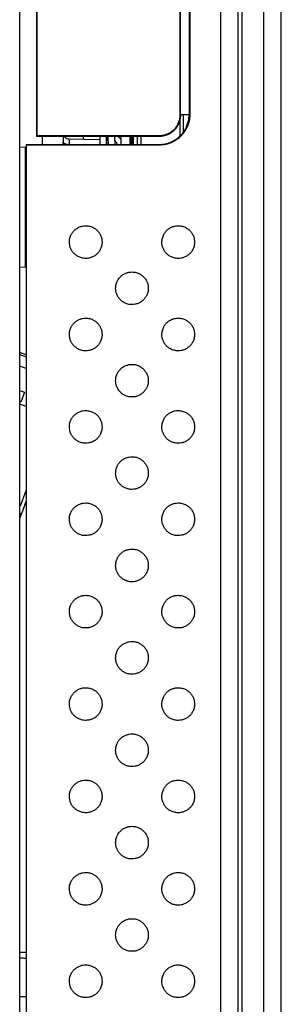
# Model space of a CAD drawing. Extents: x 0 to 40.8, y 0 to 26.4.
# Drawn here: x 16.1 to 16.6, y 12.9 to 14.7 of the extents above; entities that cross this region are included whole.
import ezdxf

# ---------------------------------------------------------------- set-up
doc = ezdxf.new("R2010")
doc.units = 0
doc.header["$LTSCALE"] = 0.9
doc.header["$MEASUREMENT"] = 0
doc.layers.add('PART', color=4, linetype='CONTINUOUS')

msp = doc.modelspace()

# ---------------------------------------------------------------- linework, layer by layer
at = {"layer": 'PART', "linetype": 'Continuous'}
for p, q in [((16.4905, 18.4581), (16.4905, 11.3085)), ((16.4984, 11.3085), (16.4984, 18.4581)), ((16.5377, 11.3085), (16.5377, 18.4581)), ((16.5692, 11.3085), (16.5692, 18.4581)), ((16.4599, 11.3676), (16.4599, 18.3991)), ((16.0968, 14.4699), (16.0968, 15.2967)), ((16.1271, 15.2768), (16.1271, 14.4899)), ((16.1285, 14.4912), (16.1285, 15.2754)), ((16.3867, 14.529), (16.3867, 15.2377)), ((16.3869, 14.529), (16.3869, 15.2377)), ((16.4037, 14.529), (16.4037, 15.2377)), ((16.4039, 15.2377), (16.4039, 14.529)), ((16.3869, 14.529), (16.3867, 14.529)), ((16.3921, 14.529), (16.3921, 14.4968)), ((16.4037, 14.529), (16.4039, 14.529)), ((16.3861, 14.5179), (16.3861, 14.4901)), ((16.1271, 14.4899), (16.1285, 14.4912)), ((16.1285, 14.4912), (16.3487, 14.4911)), ((16.3487, 14.4911), (16.3487, 14.4899)), ((16.1086, 14.4751), (16.3534, 14.4752)), ((16.1086, 14.4751), (16.1086, 14.4736)), ((16.1913, 14.4737), (16.1086, 14.4736)), ((16.1086, 14.4736), (16.1086, 11.3676)), ((16.1271, 14.4899), (16.3487, 14.4899)), ((16.1375, 14.4899), (16.1375, 14.4751)), ((16.1755, 14.4899), (16.1755, 14.4752)), ((16.1755, 14.4752), (16.1755, 14.4782)), ((16.1863, 14.4844), (16.1848, 14.4846)), ((16.2415, 14.4836), (16.1861, 14.4845)), ((16.3487, 14.4738), (16.1913, 14.4737)), ((16.2535, 14.4844), (16.2532, 14.4899)), ((16.2537, 14.4752), (16.2535, 14.4844)), ((16.2798, 14.4752), (16.2798, 14.4899)), ((16.2956, 14.4899), (16.2956, 14.4752)), ((16.2976, 14.4899), (16.2976, 14.4752)), ((16.2995, 14.4899), (16.2995, 14.4752)), ((16.3015, 14.4899), (16.3015, 14.4752)), ((16.3094, 14.4752), (16.3094, 14.4899)), ((16.3153, 14.4899), (16.3153, 14.4752)), ((16.3487, 14.475), (16.3487, 14.4738)), ((16.0968, 14.2534), (16.0968, 14.4699)), ((16.107, 14.4696), (16.0968, 14.4699)), ((16.107, 14.2538), (16.107, 14.4696)), ((16.1086, 14.4695), (16.107, 14.4696)), ((16.0968, 14.2534), (16.107, 14.2538)), ((16.0968, 11.7731), (16.0968, 14.2534)), ((16.107, 14.2538), (16.1086, 14.2538)), ((16.1086, 14.0947), (16.0968, 14.0991)), ((16.0968, 14.0952), (16.1086, 14.0908)), ((16.1086, 14.0699), (16.0968, 14.0742)), ((16.0968, 14.0304), (16.1053, 14.0272)), ((16.1053, 14.0272), (16.0986, 14.0088)), ((16.0986, 14.0088), (16.0968, 14.0094)), ((16.1086, 14.0012), (16.0968, 14.0055)), ((16.0983, 13.8215), (16.1086, 13.8495)), ((16.0983, 13.8215), (16.0968, 13.8221)), ((16.1086, 13.8307), (16.0998, 13.8069)), ((16.0998, 13.8069), (16.0968, 13.808)), ((16.0968, 13.7986), (16.0998, 13.8069)), ((16.1086, 12.9342), (16.0968, 12.934))]:
    msp.add_line(p, q, dxfattribs=at)
msp.add_arc((16.1603, 14.4778), 0.0267, 354.3768, 14.6142, dxfattribs=at)
for points, knots in [([(16.4039, 14.529), (16.4039, 14.527), (16.4037, 14.5231), (16.4029, 14.5179), (16.4018, 14.5135), (16.4006, 14.5099), (16.3987, 14.5054), (16.396, 14.5003), (16.3922, 14.4948), (16.3884, 14.4905), (16.3849, 14.4872), (16.3818, 14.4848), (16.3785, 14.4825), (16.3751, 14.4805), (16.3709, 14.4784), (16.3661, 14.4765), (16.3605, 14.4749), (16.3547, 14.474), (16.3507, 14.4739), (16.3487, 14.4738)], [0, 0, 0, 0, 0.068611, 0.135947, 0.180527, 0.225124, 0.269973, 0.347542, 0.423832, 0.499932, 0.545498, 0.591052, 0.636832, 0.683074, 0.730007, 0.797084, 0.863912, 0.931291, 1, 1, 1, 1]), ([(16.3487, 14.4911), (16.3501, 14.4911), (16.3528, 14.4912), (16.3564, 14.4918), (16.3594, 14.4925), (16.3619, 14.4934), (16.3657, 14.4949), (16.3704, 14.4976), (16.3748, 14.5013), (16.3779, 14.5046), (16.38, 14.5074), (16.3818, 14.5103), (16.3834, 14.5135), (16.3849, 14.5171), (16.3859, 14.5209), (16.3866, 14.5249), (16.3866, 14.5276), (16.3867, 14.529)], [0, 0, 0, 0, 0.068668, 0.136048, 0.180647, 0.225254, 0.270106, 0.385812, 0.49994, 0.556841, 0.613837, 0.671397, 0.729973, 0.797004, 0.863821, 0.931226, 1, 1, 1, 1]), ([(16.3487, 14.475), (16.3507, 14.475), (16.3545, 14.4751), (16.3602, 14.4761), (16.3657, 14.4776), (16.3708, 14.4796), (16.3754, 14.4819), (16.3796, 14.4845), (16.3834, 14.4875), (16.3874, 14.4911), (16.3913, 14.4955), (16.395, 14.5009), (16.3977, 14.5059), (16.3995, 14.5103), (16.4007, 14.5139), (16.4018, 14.5182), (16.4026, 14.5232), (16.4027, 14.5271), (16.4028, 14.529)], [0, 0, 0, 0, 0.068713, 0.136093, 0.202921, 0.269996, 0.328533, 0.386078, 0.443084, 0.500017, 0.576113, 0.652403, 0.729976, 0.774831, 0.819434, 0.864022, 0.931372, 1, 1, 1, 1]), ([(16.3487, 14.4899), (16.3503, 14.49), (16.3535, 14.4901), (16.3581, 14.491), (16.3625, 14.4923), (16.3665, 14.4941), (16.3702, 14.4963), (16.3736, 14.4987), (16.3766, 14.5015), (16.38, 14.5053), (16.3834, 14.5104), (16.386, 14.5167), (16.3876, 14.523), (16.3877, 14.527), (16.3878, 14.529)], [0, 0, 0, 0, 0.078418, 0.154718, 0.228898, 0.30096, 0.370902, 0.438725, 0.504429, 0.568014, 0.688691, 0.800916, 0.904687, 1, 1, 1, 1]), ([(16.1755, 14.4782), (16.1764, 14.4777), (16.1781, 14.4766), (16.1806, 14.4756), (16.1822, 14.4753), (16.1829, 14.4752)], [0, 0, 0, 0, 0.374592, 0.744175, 1, 1, 1, 1]), ([(16.1861, 14.4845), (16.1848, 14.4847), (16.1821, 14.4849), (16.1792, 14.4868), (16.1776, 14.4886), (16.1771, 14.4895), (16.1769, 14.4899)], [0, 0, 0, 0, 0.371366, 0.723765, 0.896915, 1, 1, 1, 1]), ([(16.2113, 14.4899), (16.2113, 14.4889), (16.2114, 14.4867), (16.2117, 14.4845), (16.2119, 14.4842), (16.212, 14.4841)], [0, 0, 0, 0, 0.314684, 0.657342, 1, 1, 1, 1]), ([(16.2412, 14.4899), (16.2412, 14.4897), (16.2414, 14.4877), (16.2415, 14.4845), (16.2416, 14.4804), (16.2417, 14.4774), (16.2417, 14.4757), (16.2417, 14.4752), (16.2417, 14.4752)], [0, 0, 0, 0, 0.026079, 0.272633, 0.525122, 0.779363, 0.989843, 1, 1, 1, 1]), ([(16.2532, 14.4899), (16.2533, 14.4896), (16.2534, 14.4876), (16.2535, 14.4843), (16.2536, 14.4803), (16.2537, 14.4772), (16.2537, 14.4758), (16.2537, 14.4752)], [0, 0, 0, 0, 0.0361891, 0.2847407, 0.5384521, 0.7939323, 1, 1, 1, 1]), ([(16.2561, 14.4833), (16.2561, 14.4833), (16.2553, 14.4833), (16.2543, 14.4833), (16.2533, 14.4833)], [0, 0, 0, 0, 0.012254, 1, 1, 1, 1]), ([(16.2556, 14.4899), (16.2557, 14.4882), (16.256, 14.4845), (16.2563, 14.4795), (16.2565, 14.4766), (16.2565, 14.4752)], [0, 0, 0, 0, 0.298904, 0.662696, 1, 1, 1, 1]), ([(16.2676, 14.4899), (16.2678, 14.4881), (16.2681, 14.4843), (16.2684, 14.4794), (16.2685, 14.4765), (16.2685, 14.4752)], [0, 0, 0, 0, 0.314722, 0.677694, 1, 1, 1, 1]), ([(16.2727, 14.4752), (16.2726, 14.4757), (16.2725, 14.4769), (16.2716, 14.4786), (16.2704, 14.4802), (16.2692, 14.4813), (16.2684, 14.4817), (16.2682, 14.4818)], [0, 0, 0, 0, 0.188097, 0.426345, 0.669818, 0.913415, 1, 1, 1, 1]), ([(16.2733, 14.4899), (16.2735, 14.4898), (16.2748, 14.4891), (16.2769, 14.4872), (16.2789, 14.4849), (16.2796, 14.4834), (16.2798, 14.483)], [0, 0, 0, 0, 0.067257, 0.467705, 0.858356, 1, 1, 1, 1]), ([(16.1865, 14.2984), (16.1865, 14.2997), (16.1866, 14.3021), (16.1873, 14.3058), (16.1887, 14.3101), (16.1912, 14.3148), (16.195, 14.3194), (16.1989, 14.3226), (16.2024, 14.3247), (16.2059, 14.3263), (16.2104, 14.3276), (16.2154, 14.3281), (16.2197, 14.3278), (16.2234, 14.3271), (16.2277, 14.3257), (16.2323, 14.3233), (16.237, 14.3195), (16.2402, 14.3156), (16.2423, 14.3121), (16.2439, 14.3086), (16.2452, 14.304), (16.2454, 14.3003), (16.2455, 14.2984)], [0, 0, 0, 0, 0.040211, 0.080006, 0.120022, 0.18508, 0.249962, 0.314529, 0.346991, 0.379983, 0.439451, 0.499994, 0.540429, 0.580247, 0.620107, 0.685242, 0.750047, 0.814695, 0.84713, 0.880072, 0.939813, 1, 1, 1, 1]), ([(16.3535, 14.2984), (16.3536, 14.2997), (16.3537, 14.3021), (16.3544, 14.3058), (16.3558, 14.3101), (16.3582, 14.3148), (16.362, 14.3194), (16.3659, 14.3226), (16.3694, 14.3247), (16.3729, 14.3263), (16.3775, 14.3276), (16.3824, 14.3281), (16.3868, 14.3278), (16.3904, 14.3271), (16.3947, 14.3257), (16.3994, 14.3233), (16.4041, 14.3195), (16.4073, 14.3156), (16.4093, 14.3121), (16.4109, 14.3086), (16.4123, 14.304), (16.4125, 14.3003), (16.4126, 14.2984)], [0, 0, 0, 0, 0.040211, 0.080006, 0.120022, 0.18508, 0.249962, 0.314529, 0.346991, 0.379983, 0.439451, 0.499994, 0.540429, 0.580247, 0.620107, 0.685242, 0.750047, 0.814695, 0.84713, 0.880072, 0.939813, 1, 1, 1, 1]), ([(16.2455, 14.2984), (16.2455, 14.2972), (16.2454, 14.2947), (16.2447, 14.2911), (16.2433, 14.2868), (16.2409, 14.2821), (16.237, 14.2774), (16.2331, 14.2742), (16.2297, 14.2722), (16.2262, 14.2706), (16.2216, 14.2692), (16.2166, 14.2688), (16.2123, 14.269), (16.2086, 14.2697), (16.2044, 14.2711), (16.1997, 14.2736), (16.195, 14.2774), (16.1918, 14.2813), (16.1898, 14.2848), (16.1882, 14.2883), (16.1868, 14.2929), (16.1866, 14.2966), (16.1865, 14.2984)], [0, 0, 0, 0, 0.040211, 0.080006, 0.120022, 0.18508, 0.249962, 0.314529, 0.346991, 0.379983, 0.439451, 0.499994, 0.540429, 0.580247, 0.620107, 0.685242, 0.750047, 0.814695, 0.84713, 0.880072, 0.939813, 1, 1, 1, 1]), ([(16.4126, 14.2984), (16.4125, 14.2972), (16.4125, 14.2947), (16.4117, 14.2911), (16.4103, 14.2868), (16.4079, 14.2821), (16.4041, 14.2774), (16.4002, 14.2742), (16.3967, 14.2722), (16.3932, 14.2706), (16.3886, 14.2692), (16.3837, 14.2688), (16.3793, 14.269), (16.3757, 14.2697), (16.3714, 14.2711), (16.3667, 14.2736), (16.362, 14.2774), (16.3589, 14.2813), (16.3568, 14.2848), (16.3552, 14.2883), (16.3538, 14.2929), (16.3536, 14.2966), (16.3535, 14.2984)], [0, 0, 0, 0, 0.040211, 0.080006, 0.120022, 0.18508, 0.249962, 0.314529, 0.346991, 0.379983, 0.439451, 0.499994, 0.540429, 0.580247, 0.620107, 0.685242, 0.750047, 0.814695, 0.84713, 0.880072, 0.939813, 1, 1, 1, 1]), ([(16.2995, 14.1854), (16.2983, 14.1854), (16.2958, 14.1855), (16.2922, 14.1862), (16.2879, 14.1876), (16.2832, 14.19), (16.2785, 14.1939), (16.2753, 14.1978), (16.2733, 14.2013), (16.2717, 14.2048), (16.2703, 14.2093), (16.2699, 14.2143), (16.2702, 14.2186), (16.2708, 14.2223), (16.2723, 14.2265), (16.2747, 14.2312), (16.2785, 14.2359), (16.2824, 14.2391), (16.2859, 14.2412), (16.2894, 14.2428), (16.294, 14.2441), (16.2977, 14.2443), (16.2995, 14.2444)], [0, 0, 0, 0, 0.040235, 0.080053, 0.120089, 0.185169, 0.250059, 0.314619, 0.347071, 0.38005, 0.439487, 0.499994, 0.540405, 0.5802, 0.620041, 0.685153, 0.74995, 0.814605, 0.84705, 0.880005, 0.939777, 1, 1, 1, 1]), ([(16.2995, 14.2444), (16.3008, 14.2444), (16.3032, 14.2443), (16.3069, 14.2436), (16.3112, 14.2422), (16.3159, 14.2398), (16.3205, 14.2359), (16.3237, 14.232), (16.3258, 14.2286), (16.3274, 14.2251), (16.3287, 14.2205), (16.3292, 14.2155), (16.3289, 14.2112), (16.3282, 14.2075), (16.3268, 14.2033), (16.3244, 14.1986), (16.3206, 14.1939), (16.3167, 14.1907), (16.3132, 14.1887), (16.3097, 14.1871), (16.3051, 14.1857), (16.3014, 14.1855), (16.2995, 14.1854)], [0, 0, 0, 0, 0.040235, 0.080053, 0.120089, 0.185169, 0.250059, 0.314619, 0.347071, 0.38005, 0.439487, 0.499994, 0.540405, 0.5802, 0.620041, 0.685153, 0.74995, 0.814605, 0.84705, 0.880005, 0.939777, 1, 1, 1, 1]), ([(16.1865, 14.1314), (16.1865, 14.1326), (16.1866, 14.1351), (16.1873, 14.1388), (16.1887, 14.143), (16.1912, 14.1477), (16.195, 14.1524), (16.1989, 14.1556), (16.2024, 14.1576), (16.2059, 14.1592), (16.2104, 14.1606), (16.2154, 14.161), (16.2197, 14.1608), (16.2234, 14.1601), (16.2277, 14.1587), (16.2323, 14.1562), (16.237, 14.1524), (16.2402, 14.1485), (16.2423, 14.1451), (16.2439, 14.1415), (16.2452, 14.137), (16.2454, 14.1333), (16.2455, 14.1314)], [0, 0, 0, 0, 0.040211, 0.080006, 0.120022, 0.18508, 0.249962, 0.314529, 0.346991, 0.379983, 0.439451, 0.499994, 0.540429, 0.580247, 0.620107, 0.685242, 0.750047, 0.814695, 0.84713, 0.880072, 0.939813, 1, 1, 1, 1]), ([(16.3535, 14.1314), (16.3536, 14.1326), (16.3537, 14.1351), (16.3544, 14.1388), (16.3558, 14.143), (16.3582, 14.1477), (16.362, 14.1524), (16.3659, 14.1556), (16.3694, 14.1576), (16.3729, 14.1592), (16.3775, 14.1606), (16.3824, 14.161), (16.3868, 14.1608), (16.3904, 14.1601), (16.3947, 14.1587), (16.3994, 14.1562), (16.4041, 14.1524), (16.4073, 14.1485), (16.4093, 14.1451), (16.4109, 14.1415), (16.4123, 14.137), (16.4125, 14.1333), (16.4126, 14.1314)], [0, 0, 0, 0, 0.0402109, 0.0800063, 0.1200223, 0.1850796, 0.2499621, 0.3145294, 0.3469909, 0.3799832, 0.4394507, 0.4999942, 0.5404294, 0.5802473, 0.6201073, 0.6852424, 0.7500475, 0.8146948, 0.8471304, 0.8800721, 0.939813, 1, 1, 1, 1]), ([(16.2455, 14.1314), (16.2455, 14.1302), (16.2454, 14.1277), (16.2447, 14.124), (16.2433, 14.1198), (16.2409, 14.1151), (16.237, 14.1104), (16.2331, 14.1072), (16.2297, 14.1052), (16.2262, 14.1035), (16.2216, 14.1022), (16.2166, 14.1018), (16.2123, 14.102), (16.2086, 14.1027), (16.2044, 14.1041), (16.1997, 14.1066), (16.195, 14.1104), (16.1918, 14.1143), (16.1898, 14.1177), (16.1882, 14.1213), (16.1868, 14.1258), (16.1866, 14.1295), (16.1865, 14.1314)], [0, 0, 0, 0, 0.040211, 0.080006, 0.120022, 0.18508, 0.249962, 0.314529, 0.346991, 0.379983, 0.439451, 0.499994, 0.540429, 0.580247, 0.620107, 0.685242, 0.750047, 0.814695, 0.84713, 0.880072, 0.939813, 1, 1, 1, 1]), ([(16.4126, 14.1314), (16.4125, 14.1302), (16.4125, 14.1277), (16.4117, 14.124), (16.4103, 14.1198), (16.4079, 14.1151), (16.4041, 14.1104), (16.4002, 14.1072), (16.3967, 14.1052), (16.3932, 14.1035), (16.3886, 14.1022), (16.3837, 14.1018), (16.3793, 14.102), (16.3757, 14.1027), (16.3714, 14.1041), (16.3667, 14.1066), (16.362, 14.1104), (16.3589, 14.1143), (16.3568, 14.1177), (16.3552, 14.1213), (16.3538, 14.1258), (16.3536, 14.1295), (16.3535, 14.1314)], [0, 0, 0, 0, 0.040211, 0.080006, 0.120022, 0.18508, 0.249962, 0.314529, 0.346991, 0.379983, 0.439451, 0.499994, 0.540429, 0.580247, 0.620107, 0.685242, 0.750047, 0.814695, 0.84713, 0.880072, 0.939813, 1, 1, 1, 1]), ([(16.2995, 14.0184), (16.2983, 14.0184), (16.2958, 14.0185), (16.2922, 14.0192), (16.2879, 14.0206), (16.2832, 14.023), (16.2785, 14.0268), (16.2753, 14.0308), (16.2733, 14.0342), (16.2717, 14.0377), (16.2703, 14.0423), (16.2699, 14.0473), (16.2702, 14.0516), (16.2708, 14.0553), (16.2723, 14.0595), (16.2747, 14.0642), (16.2785, 14.0689), (16.2824, 14.0721), (16.2859, 14.0741), (16.2894, 14.0757), (16.294, 14.0771), (16.2977, 14.0773), (16.2995, 14.0774)], [0, 0, 0, 0, 0.040235, 0.080053, 0.120089, 0.185169, 0.250059, 0.314619, 0.347071, 0.38005, 0.439487, 0.499994, 0.540405, 0.5802, 0.620041, 0.685153, 0.74995, 0.814605, 0.84705, 0.880005, 0.939777, 1, 1, 1, 1]), ([(16.2995, 14.0774), (16.3008, 14.0774), (16.3032, 14.0773), (16.3069, 14.0765), (16.3112, 14.0752), (16.3159, 14.0727), (16.3205, 14.0689), (16.3237, 14.065), (16.3258, 14.0615), (16.3274, 14.058), (16.3287, 14.0535), (16.3292, 14.0485), (16.3289, 14.0441), (16.3282, 14.0405), (16.3268, 14.0362), (16.3244, 14.0316), (16.3206, 14.0269), (16.3167, 14.0237), (16.3132, 14.0216), (16.3097, 14.02), (16.3051, 14.0186), (16.3014, 14.0184), (16.2995, 14.0184)], [0, 0, 0, 0, 0.040235, 0.080053, 0.120089, 0.185169, 0.250059, 0.314619, 0.347071, 0.38005, 0.439487, 0.499994, 0.540405, 0.5802, 0.620041, 0.685153, 0.74995, 0.814605, 0.84705, 0.880005, 0.939777, 1, 1, 1, 1]), ([(16.1865, 13.9644), (16.1865, 13.9656), (16.1866, 13.9681), (16.1873, 13.9717), (16.1887, 13.976), (16.1912, 13.9807), (16.195, 13.9854), (16.1989, 13.9886), (16.2024, 13.9906), (16.2059, 13.9922), (16.2104, 13.9936), (16.2154, 13.994), (16.2197, 13.9937), (16.2234, 13.993), (16.2277, 13.9916), (16.2323, 13.9892), (16.237, 13.9854), (16.2402, 13.9815), (16.2423, 13.978), (16.2439, 13.9745), (16.2452, 13.9699), (16.2454, 13.9662), (16.2455, 13.9644)], [0, 0, 0, 0, 0.040211, 0.080006, 0.120022, 0.18508, 0.249962, 0.314529, 0.346991, 0.379983, 0.439451, 0.499994, 0.540429, 0.580247, 0.620107, 0.685242, 0.750047, 0.814695, 0.84713, 0.880072, 0.939813, 1, 1, 1, 1]), ([(16.3535, 13.9644), (16.3536, 13.9656), (16.3537, 13.9681), (16.3544, 13.9717), (16.3558, 13.976), (16.3582, 13.9807), (16.362, 13.9854), (16.3659, 13.9886), (16.3694, 13.9906), (16.3729, 13.9922), (16.3775, 13.9936), (16.3824, 13.994), (16.3868, 13.9937), (16.3904, 13.993), (16.3947, 13.9916), (16.3994, 13.9892), (16.4041, 13.9854), (16.4073, 13.9815), (16.4093, 13.978), (16.4109, 13.9745), (16.4123, 13.9699), (16.4125, 13.9662), (16.4126, 13.9644)], [0, 0, 0, 0, 0.040211, 0.080006, 0.120022, 0.18508, 0.249962, 0.314529, 0.346991, 0.379983, 0.439451, 0.499994, 0.540429, 0.580247, 0.620107, 0.685242, 0.750047, 0.814695, 0.84713, 0.880072, 0.939813, 1, 1, 1, 1]), ([(16.2455, 13.9644), (16.2455, 13.9631), (16.2454, 13.9606), (16.2447, 13.957), (16.2433, 13.9527), (16.2409, 13.948), (16.237, 13.9433), (16.2331, 13.9402), (16.2297, 13.9381), (16.2262, 13.9365), (16.2216, 13.9352), (16.2166, 13.9347), (16.2123, 13.935), (16.2086, 13.9357), (16.2044, 13.9371), (16.1997, 13.9395), (16.195, 13.9433), (16.1918, 13.9472), (16.1898, 13.9507), (16.1882, 13.9542), (16.1868, 13.9588), (16.1866, 13.9625), (16.1865, 13.9644)], [0, 0, 0, 0, 0.040211, 0.080006, 0.120022, 0.18508, 0.249962, 0.314529, 0.346991, 0.379983, 0.439451, 0.499994, 0.540429, 0.580247, 0.620107, 0.685242, 0.750047, 0.814695, 0.84713, 0.880072, 0.939813, 1, 1, 1, 1]), ([(16.4126, 13.9644), (16.4125, 13.9631), (16.4125, 13.9606), (16.4117, 13.957), (16.4103, 13.9527), (16.4079, 13.948), (16.4041, 13.9433), (16.4002, 13.9402), (16.3967, 13.9381), (16.3932, 13.9365), (16.3886, 13.9352), (16.3837, 13.9347), (16.3793, 13.935), (16.3757, 13.9357), (16.3714, 13.9371), (16.3667, 13.9395), (16.362, 13.9433), (16.3589, 13.9472), (16.3568, 13.9507), (16.3552, 13.9542), (16.3538, 13.9588), (16.3536, 13.9625), (16.3535, 13.9644)], [0, 0, 0, 0, 0.040211, 0.080006, 0.120022, 0.18508, 0.249962, 0.314529, 0.346991, 0.379983, 0.439451, 0.499994, 0.540429, 0.580247, 0.620107, 0.685242, 0.750047, 0.814695, 0.84713, 0.880072, 0.939813, 1, 1, 1, 1]), ([(16.2995, 13.8513), (16.2983, 13.8514), (16.2958, 13.8515), (16.2922, 13.8522), (16.2879, 13.8536), (16.2832, 13.856), (16.2785, 13.8598), (16.2753, 13.8637), (16.2733, 13.8672), (16.2717, 13.8707), (16.2703, 13.8753), (16.2699, 13.8802), (16.2702, 13.8846), (16.2708, 13.8882), (16.2723, 13.8925), (16.2747, 13.8972), (16.2785, 13.9019), (16.2824, 13.9051), (16.2859, 13.9071), (16.2894, 13.9087), (16.294, 13.9101), (16.2977, 13.9103), (16.2995, 13.9104)], [0, 0, 0, 0, 0.040235, 0.080053, 0.120089, 0.185169, 0.250059, 0.314619, 0.347071, 0.38005, 0.439487, 0.499994, 0.540405, 0.5802, 0.620041, 0.685153, 0.74995, 0.814605, 0.84705, 0.880005, 0.939777, 1, 1, 1, 1]), ([(16.2995, 13.9104), (16.3008, 13.9103), (16.3032, 13.9102), (16.3069, 13.9095), (16.3112, 13.9081), (16.3159, 13.9057), (16.3205, 13.9019), (16.3237, 13.898), (16.3258, 13.8945), (16.3274, 13.891), (16.3287, 13.8864), (16.3292, 13.8815), (16.3289, 13.8771), (16.3282, 13.8735), (16.3268, 13.8692), (16.3244, 13.8645), (16.3206, 13.8598), (16.3167, 13.8566), (16.3132, 13.8546), (16.3097, 13.853), (16.3051, 13.8516), (16.3014, 13.8514), (16.2995, 13.8513)], [0, 0, 0, 0, 0.040235, 0.080053, 0.120089, 0.185169, 0.250059, 0.314619, 0.347071, 0.38005, 0.439487, 0.499994, 0.540405, 0.5802, 0.620041, 0.685153, 0.74995, 0.814605, 0.84705, 0.880005, 0.939777, 1, 1, 1, 1]), ([(16.1865, 13.7973), (16.1865, 13.7986), (16.1866, 13.801), (16.1873, 13.8047), (16.1887, 13.809), (16.1912, 13.8137), (16.195, 13.8183), (16.1989, 13.8215), (16.2024, 13.8236), (16.2059, 13.8252), (16.2104, 13.8265), (16.2154, 13.827), (16.2197, 13.8267), (16.2234, 13.826), (16.2277, 13.8246), (16.2323, 13.8222), (16.237, 13.8184), (16.2402, 13.8145), (16.2423, 13.811), (16.2439, 13.8075), (16.2452, 13.8029), (16.2454, 13.7992), (16.2455, 13.7973)], [0, 0, 0, 0, 0.040211, 0.080006, 0.120022, 0.18508, 0.249962, 0.314529, 0.346991, 0.379983, 0.439451, 0.499994, 0.540429, 0.580247, 0.620107, 0.685242, 0.750047, 0.814695, 0.84713, 0.880072, 0.939813, 1, 1, 1, 1]), ([(16.3535, 13.7973), (16.3536, 13.7986), (16.3537, 13.801), (16.3544, 13.8047), (16.3558, 13.809), (16.3582, 13.8137), (16.362, 13.8183), (16.3659, 13.8215), (16.3694, 13.8236), (16.3729, 13.8252), (16.3775, 13.8265), (16.3824, 13.827), (16.3868, 13.8267), (16.3904, 13.826), (16.3947, 13.8246), (16.3994, 13.8222), (16.4041, 13.8184), (16.4073, 13.8145), (16.4093, 13.811), (16.4109, 13.8075), (16.4123, 13.8029), (16.4125, 13.7992), (16.4126, 13.7973)], [0, 0, 0, 0, 0.040211, 0.080006, 0.120022, 0.18508, 0.249962, 0.314529, 0.346991, 0.379983, 0.439451, 0.499994, 0.540429, 0.580247, 0.620107, 0.685242, 0.750047, 0.814695, 0.84713, 0.880072, 0.939813, 1, 1, 1, 1]), ([(16.2455, 13.7973), (16.2455, 13.7961), (16.2454, 13.7936), (16.2447, 13.79), (16.2433, 13.7857), (16.2409, 13.781), (16.237, 13.7763), (16.2331, 13.7731), (16.2297, 13.7711), (16.2262, 13.7695), (16.2216, 13.7681), (16.2166, 13.7677), (16.2123, 13.7679), (16.2086, 13.7686), (16.2044, 13.77), (16.1997, 13.7725), (16.195, 13.7763), (16.1918, 13.7802), (16.1898, 13.7837), (16.1882, 13.7872), (16.1868, 13.7918), (16.1866, 13.7955), (16.1865, 13.7973)], [0, 0, 0, 0, 0.040211, 0.080006, 0.120022, 0.18508, 0.249962, 0.314529, 0.346991, 0.379983, 0.439451, 0.499994, 0.540429, 0.580247, 0.620107, 0.685242, 0.750047, 0.814695, 0.84713, 0.880072, 0.939813, 1, 1, 1, 1]), ([(16.4126, 13.7973), (16.4125, 13.7961), (16.4125, 13.7936), (16.4117, 13.79), (16.4103, 13.7857), (16.4079, 13.781), (16.4041, 13.7763), (16.4002, 13.7731), (16.3967, 13.7711), (16.3932, 13.7695), (16.3886, 13.7681), (16.3837, 13.7677), (16.3793, 13.7679), (16.3757, 13.7686), (16.3714, 13.77), (16.3667, 13.7725), (16.362, 13.7763), (16.3589, 13.7802), (16.3568, 13.7837), (16.3552, 13.7872), (16.3538, 13.7918), (16.3536, 13.7955), (16.3535, 13.7973)], [0, 0, 0, 0, 0.040211, 0.080006, 0.120022, 0.18508, 0.249962, 0.314529, 0.346991, 0.379983, 0.439451, 0.499994, 0.540429, 0.580247, 0.620107, 0.685242, 0.750047, 0.814695, 0.84713, 0.880072, 0.939813, 1, 1, 1, 1]), ([(16.2995, 13.6843), (16.2983, 13.6843), (16.2958, 13.6844), (16.2922, 13.6851), (16.2879, 13.6865), (16.2832, 13.6889), (16.2785, 13.6928), (16.2753, 13.6967), (16.2733, 13.7002), (16.2717, 13.7037), (16.2703, 13.7082), (16.2699, 13.7132), (16.2702, 13.7175), (16.2708, 13.7212), (16.2723, 13.7255), (16.2747, 13.7301), (16.2785, 13.7348), (16.2824, 13.738), (16.2859, 13.7401), (16.2894, 13.7417), (16.294, 13.743), (16.2977, 13.7432), (16.2995, 13.7433)], [0, 0, 0, 0, 0.040235, 0.080053, 0.120089, 0.185169, 0.250059, 0.314619, 0.347071, 0.38005, 0.439487, 0.499994, 0.540405, 0.5802, 0.620041, 0.685153, 0.74995, 0.814605, 0.84705, 0.880005, 0.939777, 1, 1, 1, 1]), ([(16.2995, 13.7433), (16.3008, 13.7433), (16.3032, 13.7432), (16.3069, 13.7425), (16.3112, 13.7411), (16.3159, 13.7387), (16.3205, 13.7348), (16.3237, 13.7309), (16.3258, 13.7275), (16.3274, 13.724), (16.3287, 13.7194), (16.3292, 13.7144), (16.3289, 13.7101), (16.3282, 13.7064), (16.3268, 13.7022), (16.3244, 13.6975), (16.3206, 13.6928), (16.3167, 13.6896), (16.3132, 13.6876), (16.3097, 13.686), (16.3051, 13.6846), (16.3014, 13.6844), (16.2995, 13.6843)], [0, 0, 0, 0, 0.040235, 0.080053, 0.120089, 0.185169, 0.250059, 0.314619, 0.347071, 0.38005, 0.439487, 0.499994, 0.540405, 0.5802, 0.620041, 0.685153, 0.74995, 0.814605, 0.84705, 0.880005, 0.939777, 1, 1, 1, 1]), ([(16.1865, 13.6303), (16.1865, 13.6315), (16.1866, 13.634), (16.1873, 13.6377), (16.1887, 13.6419), (16.1912, 13.6466), (16.195, 13.6513), (16.1989, 13.6545), (16.2024, 13.6565), (16.2059, 13.6581), (16.2104, 13.6595), (16.2154, 13.6599), (16.2197, 13.6597), (16.2234, 13.659), (16.2277, 13.6576), (16.2323, 13.6551), (16.237, 13.6513), (16.2402, 13.6474), (16.2423, 13.644), (16.2439, 13.6404), (16.2452, 13.6359), (16.2454, 13.6322), (16.2455, 13.6303)], [0, 0, 0, 0, 0.0402109, 0.0800063, 0.1200223, 0.1850796, 0.2499621, 0.3145294, 0.3469909, 0.3799832, 0.4394507, 0.4999942, 0.5404294, 0.5802473, 0.6201073, 0.6852424, 0.7500475, 0.8146948, 0.8471304, 0.8800721, 0.939813, 1, 1, 1, 1]), ([(16.3535, 13.6303), (16.3536, 13.6315), (16.3537, 13.634), (16.3544, 13.6377), (16.3558, 13.6419), (16.3582, 13.6466), (16.362, 13.6513), (16.3659, 13.6545), (16.3694, 13.6565), (16.3729, 13.6581), (16.3775, 13.6595), (16.3824, 13.6599), (16.3868, 13.6597), (16.3904, 13.659), (16.3947, 13.6576), (16.3994, 13.6551), (16.4041, 13.6513), (16.4073, 13.6474), (16.4093, 13.644), (16.4109, 13.6404), (16.4123, 13.6359), (16.4125, 13.6322), (16.4126, 13.6303)], [0, 0, 0, 0, 0.040211, 0.080006, 0.120022, 0.18508, 0.249962, 0.314529, 0.346991, 0.379983, 0.439451, 0.499994, 0.540429, 0.580247, 0.620107, 0.685242, 0.750047, 0.814695, 0.84713, 0.880072, 0.939813, 1, 1, 1, 1]), ([(16.2455, 13.6303), (16.2455, 13.6291), (16.2454, 13.6266), (16.2447, 13.6229), (16.2433, 13.6187), (16.2409, 13.614), (16.237, 13.6093), (16.2331, 13.6061), (16.2297, 13.6041), (16.2262, 13.6024), (16.2216, 13.6011), (16.2166, 13.6007), (16.2123, 13.6009), (16.2086, 13.6016), (16.2044, 13.603), (16.1997, 13.6055), (16.195, 13.6093), (16.1918, 13.6132), (16.1898, 13.6166), (16.1882, 13.6202), (16.1868, 13.6247), (16.1866, 13.6284), (16.1865, 13.6303)], [0, 0, 0, 0, 0.040211, 0.080006, 0.120022, 0.18508, 0.249962, 0.314529, 0.346991, 0.379983, 0.439451, 0.499994, 0.540429, 0.580247, 0.620107, 0.685242, 0.750047, 0.814695, 0.84713, 0.880072, 0.939813, 1, 1, 1, 1]), ([(16.4126, 13.6303), (16.4125, 13.6291), (16.4125, 13.6266), (16.4117, 13.6229), (16.4103, 13.6187), (16.4079, 13.614), (16.4041, 13.6093), (16.4002, 13.6061), (16.3967, 13.6041), (16.3932, 13.6024), (16.3886, 13.6011), (16.3837, 13.6007), (16.3793, 13.6009), (16.3757, 13.6016), (16.3714, 13.603), (16.3667, 13.6055), (16.362, 13.6093), (16.3589, 13.6132), (16.3568, 13.6166), (16.3552, 13.6202), (16.3538, 13.6247), (16.3536, 13.6284), (16.3535, 13.6303)], [0, 0, 0, 0, 0.040211, 0.080006, 0.120022, 0.18508, 0.249962, 0.314529, 0.346991, 0.379983, 0.439451, 0.499994, 0.540429, 0.580247, 0.620107, 0.685242, 0.750047, 0.814695, 0.84713, 0.880072, 0.939813, 1, 1, 1, 1]), ([(16.2995, 13.5173), (16.2983, 13.5173), (16.2958, 13.5174), (16.2922, 13.5181), (16.2879, 13.5195), (16.2832, 13.5219), (16.2785, 13.5257), (16.2753, 13.5297), (16.2733, 13.5331), (16.2717, 13.5366), (16.2703, 13.5412), (16.2699, 13.5462), (16.2702, 13.5505), (16.2708, 13.5542), (16.2723, 13.5584), (16.2747, 13.5631), (16.2785, 13.5678), (16.2824, 13.571), (16.2859, 13.573), (16.2894, 13.5746), (16.294, 13.576), (16.2977, 13.5762), (16.2995, 13.5763)], [0, 0, 0, 0, 0.0402353, 0.0800532, 0.1200889, 0.1851691, 0.2500594, 0.3146187, 0.3470706, 0.3800498, 0.4394868, 0.4999942, 0.5404048, 0.5802002, 0.6200406, 0.685153, 0.74995, 0.8146052, 0.8470504, 0.8800053, 0.9397769, 1, 1, 1, 1]), ([(16.2995, 13.5763), (16.3008, 13.5763), (16.3032, 13.5762), (16.3069, 13.5755), (16.3112, 13.5741), (16.3159, 13.5716), (16.3205, 13.5678), (16.3237, 13.5639), (16.3258, 13.5604), (16.3274, 13.5569), (16.3287, 13.5524), (16.3292, 13.5474), (16.3289, 13.5431), (16.3282, 13.5394), (16.3268, 13.5351), (16.3244, 13.5305), (16.3206, 13.5258), (16.3167, 13.5226), (16.3132, 13.5205), (16.3097, 13.5189), (16.3051, 13.5175), (16.3014, 13.5174), (16.2995, 13.5173)], [0, 0, 0, 0, 0.0402353, 0.0800532, 0.1200889, 0.1851691, 0.2500594, 0.3146187, 0.3470706, 0.3800498, 0.4394868, 0.4999942, 0.5404048, 0.5802002, 0.6200406, 0.685153, 0.74995, 0.8146052, 0.8470504, 0.8800053, 0.9397769, 1, 1, 1, 1]), ([(16.1865, 13.4633), (16.1865, 13.4645), (16.1866, 13.467), (16.1873, 13.4706), (16.1887, 13.4749), (16.1912, 13.4796), (16.195, 13.4843), (16.1989, 13.4875), (16.2024, 13.4895), (16.2059, 13.4911), (16.2104, 13.4925), (16.2154, 13.4929), (16.2197, 13.4926), (16.2234, 13.4919), (16.2277, 13.4905), (16.2323, 13.4881), (16.237, 13.4843), (16.2402, 13.4804), (16.2423, 13.4769), (16.2439, 13.4734), (16.2452, 13.4688), (16.2454, 13.4651), (16.2455, 13.4633)], [0, 0, 0, 0, 0.040211, 0.080006, 0.120022, 0.18508, 0.249962, 0.314529, 0.346991, 0.379983, 0.439451, 0.499994, 0.540429, 0.580247, 0.620107, 0.685242, 0.750047, 0.814695, 0.84713, 0.880072, 0.939813, 1, 1, 1, 1]), ([(16.3535, 13.4633), (16.3536, 13.4645), (16.3537, 13.467), (16.3544, 13.4706), (16.3558, 13.4749), (16.3582, 13.4796), (16.362, 13.4843), (16.3659, 13.4875), (16.3694, 13.4895), (16.3729, 13.4911), (16.3775, 13.4925), (16.3824, 13.4929), (16.3868, 13.4926), (16.3904, 13.4919), (16.3947, 13.4905), (16.3994, 13.4881), (16.4041, 13.4843), (16.4073, 13.4804), (16.4093, 13.4769), (16.4109, 13.4734), (16.4123, 13.4688), (16.4125, 13.4651), (16.4126, 13.4633)], [0, 0, 0, 0, 0.040211, 0.080006, 0.120022, 0.18508, 0.249962, 0.314529, 0.346991, 0.379983, 0.439451, 0.499994, 0.540429, 0.580247, 0.620107, 0.685242, 0.750047, 0.814695, 0.84713, 0.880072, 0.939813, 1, 1, 1, 1]), ([(16.2455, 13.4633), (16.2455, 13.462), (16.2454, 13.4595), (16.2447, 13.4559), (16.2433, 13.4516), (16.2409, 13.4469), (16.237, 13.4422), (16.2331, 13.4391), (16.2297, 13.437), (16.2262, 13.4354), (16.2216, 13.4341), (16.2166, 13.4336), (16.2123, 13.4339), (16.2086, 13.4346), (16.2044, 13.436), (16.1997, 13.4384), (16.195, 13.4422), (16.1918, 13.4461), (16.1898, 13.4496), (16.1882, 13.4531), (16.1868, 13.4577), (16.1866, 13.4614), (16.1865, 13.4633)], [0, 0, 0, 0, 0.040211, 0.080006, 0.120022, 0.18508, 0.249962, 0.314529, 0.346991, 0.379983, 0.439451, 0.499994, 0.540429, 0.580247, 0.620107, 0.685242, 0.750047, 0.814695, 0.84713, 0.880072, 0.939813, 1, 1, 1, 1]), ([(16.4126, 13.4633), (16.4125, 13.462), (16.4125, 13.4595), (16.4117, 13.4559), (16.4103, 13.4516), (16.4079, 13.4469), (16.4041, 13.4422), (16.4002, 13.4391), (16.3967, 13.437), (16.3932, 13.4354), (16.3886, 13.4341), (16.3837, 13.4336), (16.3793, 13.4339), (16.3757, 13.4346), (16.3714, 13.436), (16.3667, 13.4384), (16.362, 13.4422), (16.3589, 13.4461), (16.3568, 13.4496), (16.3552, 13.4531), (16.3538, 13.4577), (16.3536, 13.4614), (16.3535, 13.4633)], [0, 0, 0, 0, 0.0402109, 0.0800063, 0.1200223, 0.1850796, 0.2499621, 0.3145294, 0.3469909, 0.3799832, 0.4394507, 0.4999942, 0.5404294, 0.5802473, 0.6201073, 0.6852424, 0.7500475, 0.8146948, 0.8471304, 0.8800721, 0.939813, 1, 1, 1, 1]), ([(16.2995, 13.3502), (16.2983, 13.3503), (16.2958, 13.3504), (16.2922, 13.3511), (16.2879, 13.3525), (16.2832, 13.3549), (16.2785, 13.3587), (16.2753, 13.3626), (16.2733, 13.3661), (16.2717, 13.3696), (16.2703, 13.3742), (16.2699, 13.3791), (16.2702, 13.3835), (16.2708, 13.3871), (16.2723, 13.3914), (16.2747, 13.3961), (16.2785, 13.4008), (16.2824, 13.404), (16.2859, 13.406), (16.2894, 13.4076), (16.294, 13.409), (16.2977, 13.4092), (16.2995, 13.4093)], [0, 0, 0, 0, 0.040235, 0.080053, 0.120089, 0.185169, 0.250059, 0.314619, 0.347071, 0.38005, 0.439487, 0.499994, 0.540405, 0.5802, 0.620041, 0.685153, 0.74995, 0.814605, 0.84705, 0.880005, 0.939777, 1, 1, 1, 1]), ([(16.2995, 13.4093), (16.3008, 13.4092), (16.3032, 13.4091), (16.3069, 13.4084), (16.3112, 13.407), (16.3159, 13.4046), (16.3205, 13.4008), (16.3237, 13.3969), (16.3258, 13.3934), (16.3274, 13.3899), (16.3287, 13.3853), (16.3292, 13.3804), (16.3289, 13.376), (16.3282, 13.3724), (16.3268, 13.3681), (16.3244, 13.3634), (16.3206, 13.3587), (16.3167, 13.3555), (16.3132, 13.3535), (16.3097, 13.3519), (16.3051, 13.3505), (16.3014, 13.3503), (16.2995, 13.3502)], [0, 0, 0, 0, 0.040235, 0.080053, 0.120089, 0.185169, 0.250059, 0.314619, 0.347071, 0.38005, 0.439487, 0.499994, 0.540405, 0.5802, 0.620041, 0.685153, 0.74995, 0.814605, 0.84705, 0.880005, 0.939777, 1, 1, 1, 1]), ([(16.1865, 13.2962), (16.1865, 13.2975), (16.1866, 13.2999), (16.1873, 13.3036), (16.1887, 13.3079), (16.1912, 13.3126), (16.195, 13.3172), (16.1989, 13.3204), (16.2024, 13.3225), (16.2059, 13.3241), (16.2104, 13.3254), (16.2154, 13.3259), (16.2197, 13.3256), (16.2234, 13.3249), (16.2277, 13.3235), (16.2323, 13.3211), (16.237, 13.3173), (16.2402, 13.3134), (16.2423, 13.3099), (16.2439, 13.3064), (16.2452, 13.3018), (16.2454, 13.2981), (16.2455, 13.2962)], [0, 0, 0, 0, 0.040211, 0.080006, 0.120022, 0.18508, 0.249962, 0.314529, 0.346991, 0.379983, 0.439451, 0.499994, 0.540429, 0.580247, 0.620107, 0.685242, 0.750047, 0.814695, 0.84713, 0.880072, 0.939813, 1, 1, 1, 1]), ([(16.3535, 13.2962), (16.3536, 13.2975), (16.3537, 13.2999), (16.3544, 13.3036), (16.3558, 13.3079), (16.3582, 13.3126), (16.362, 13.3172), (16.3659, 13.3204), (16.3694, 13.3225), (16.3729, 13.3241), (16.3775, 13.3254), (16.3824, 13.3259), (16.3868, 13.3256), (16.3904, 13.3249), (16.3947, 13.3235), (16.3994, 13.3211), (16.4041, 13.3173), (16.4073, 13.3134), (16.4093, 13.3099), (16.4109, 13.3064), (16.4123, 13.3018), (16.4125, 13.2981), (16.4126, 13.2962)], [0, 0, 0, 0, 0.040211, 0.080006, 0.120022, 0.18508, 0.249962, 0.314529, 0.346991, 0.379983, 0.439451, 0.499994, 0.540429, 0.580247, 0.620107, 0.685242, 0.750047, 0.814695, 0.84713, 0.880072, 0.939813, 1, 1, 1, 1]), ([(16.2455, 13.2962), (16.2455, 13.295), (16.2454, 13.2925), (16.2447, 13.2889), (16.2433, 13.2846), (16.2409, 13.2799), (16.237, 13.2752), (16.2331, 13.272), (16.2297, 13.27), (16.2262, 13.2684), (16.2216, 13.267), (16.2166, 13.2666), (16.2123, 13.2668), (16.2086, 13.2675), (16.2044, 13.269), (16.1997, 13.2714), (16.195, 13.2752), (16.1918, 13.2791), (16.1898, 13.2826), (16.1882, 13.2861), (16.1868, 13.2907), (16.1866, 13.2944), (16.1865, 13.2962)], [0, 0, 0, 0, 0.0402109, 0.0800063, 0.1200223, 0.1850796, 0.2499621, 0.3145294, 0.3469909, 0.3799832, 0.4394507, 0.4999942, 0.5404294, 0.5802473, 0.6201073, 0.6852424, 0.7500475, 0.8146948, 0.8471304, 0.8800721, 0.939813, 1, 1, 1, 1]), ([(16.4126, 13.2962), (16.4125, 13.295), (16.4125, 13.2925), (16.4117, 13.2889), (16.4103, 13.2846), (16.4079, 13.2799), (16.4041, 13.2752), (16.4002, 13.272), (16.3967, 13.27), (16.3932, 13.2684), (16.3886, 13.267), (16.3837, 13.2666), (16.3793, 13.2668), (16.3757, 13.2675), (16.3714, 13.269), (16.3667, 13.2714), (16.362, 13.2752), (16.3589, 13.2791), (16.3568, 13.2826), (16.3552, 13.2861), (16.3538, 13.2907), (16.3536, 13.2944), (16.3535, 13.2962)], [0, 0, 0, 0, 0.040211, 0.080006, 0.120022, 0.18508, 0.249962, 0.314529, 0.346991, 0.379983, 0.439451, 0.499994, 0.540429, 0.580247, 0.620107, 0.685242, 0.750047, 0.814695, 0.84713, 0.880072, 0.939813, 1, 1, 1, 1]), ([(16.2995, 13.1832), (16.2983, 13.1832), (16.2958, 13.1833), (16.2922, 13.184), (16.2879, 13.1854), (16.2832, 13.1879), (16.2785, 13.1917), (16.2753, 13.1956), (16.2733, 13.1991), (16.2717, 13.2026), (16.2703, 13.2071), (16.2699, 13.2121), (16.2702, 13.2164), (16.2708, 13.2201), (16.2723, 13.2244), (16.2747, 13.229), (16.2785, 13.2337), (16.2824, 13.2369), (16.2859, 13.239), (16.2894, 13.2406), (16.294, 13.2419), (16.2977, 13.2421), (16.2995, 13.2422)], [0, 0, 0, 0, 0.040235, 0.080053, 0.120089, 0.185169, 0.250059, 0.314619, 0.347071, 0.38005, 0.439487, 0.499994, 0.540405, 0.5802, 0.620041, 0.685153, 0.74995, 0.814605, 0.84705, 0.880005, 0.939777, 1, 1, 1, 1]), ([(16.2995, 13.2422), (16.3008, 13.2422), (16.3032, 13.2421), (16.3069, 13.2414), (16.3112, 13.24), (16.3159, 13.2376), (16.3205, 13.2337), (16.3237, 13.2298), (16.3258, 13.2264), (16.3274, 13.2229), (16.3287, 13.2183), (16.3292, 13.2133), (16.3289, 13.209), (16.3282, 13.2053), (16.3268, 13.2011), (16.3244, 13.1964), (16.3206, 13.1917), (16.3167, 13.1885), (16.3132, 13.1865), (16.3097, 13.1849), (16.3051, 13.1835), (16.3014, 13.1833), (16.2995, 13.1832)], [0, 0, 0, 0, 0.040235, 0.080053, 0.120089, 0.185169, 0.250059, 0.314619, 0.347071, 0.38005, 0.439487, 0.499994, 0.540405, 0.5802, 0.620041, 0.685153, 0.74995, 0.814605, 0.84705, 0.880005, 0.939777, 1, 1, 1, 1]), ([(16.1865, 13.1292), (16.1865, 13.1304), (16.1866, 13.1329), (16.1873, 13.1366), (16.1887, 13.1408), (16.1912, 13.1455), (16.195, 13.1502), (16.1989, 13.1534), (16.2024, 13.1554), (16.2059, 13.157), (16.2104, 13.1584), (16.2154, 13.1588), (16.2197, 13.1586), (16.2234, 13.1579), (16.2277, 13.1565), (16.2323, 13.154), (16.237, 13.1502), (16.2402, 13.1463), (16.2423, 13.1429), (16.2439, 13.1393), (16.2452, 13.1348), (16.2454, 13.1311), (16.2455, 13.1292)], [0, 0, 0, 0, 0.040211, 0.080006, 0.120022, 0.18508, 0.249962, 0.314529, 0.346991, 0.379983, 0.439451, 0.499994, 0.540429, 0.580247, 0.620107, 0.685242, 0.750047, 0.814695, 0.84713, 0.880072, 0.939813, 1, 1, 1, 1]), ([(16.3535, 13.1292), (16.3536, 13.1304), (16.3537, 13.1329), (16.3544, 13.1366), (16.3558, 13.1408), (16.3582, 13.1455), (16.362, 13.1502), (16.3659, 13.1534), (16.3694, 13.1554), (16.3729, 13.157), (16.3775, 13.1584), (16.3824, 13.1588), (16.3868, 13.1586), (16.3904, 13.1579), (16.3947, 13.1565), (16.3994, 13.154), (16.4041, 13.1502), (16.4073, 13.1463), (16.4093, 13.1429), (16.4109, 13.1393), (16.4123, 13.1348), (16.4125, 13.1311), (16.4126, 13.1292)], [0, 0, 0, 0, 0.040211, 0.080006, 0.120022, 0.18508, 0.249962, 0.314529, 0.346991, 0.379983, 0.439451, 0.499994, 0.540429, 0.580247, 0.620107, 0.685242, 0.750047, 0.814695, 0.84713, 0.880072, 0.939813, 1, 1, 1, 1]), ([(16.2455, 13.1292), (16.2455, 13.128), (16.2454, 13.1255), (16.2447, 13.1218), (16.2433, 13.1176), (16.2409, 13.1129), (16.237, 13.1082), (16.2331, 13.105), (16.2297, 13.103), (16.2262, 13.1014), (16.2216, 13.1), (16.2166, 13.0996), (16.2123, 13.0998), (16.2086, 13.1005), (16.2044, 13.1019), (16.1997, 13.1044), (16.195, 13.1082), (16.1918, 13.1121), (16.1898, 13.1155), (16.1882, 13.1191), (16.1868, 13.1236), (16.1866, 13.1273), (16.1865, 13.1292)], [0, 0, 0, 0, 0.040211, 0.080006, 0.120022, 0.18508, 0.249962, 0.314529, 0.346991, 0.379983, 0.439451, 0.499994, 0.540429, 0.580247, 0.620107, 0.685242, 0.750047, 0.814695, 0.84713, 0.880072, 0.939813, 1, 1, 1, 1]), ([(16.4126, 13.1292), (16.4125, 13.128), (16.4125, 13.1255), (16.4117, 13.1218), (16.4103, 13.1176), (16.4079, 13.1129), (16.4041, 13.1082), (16.4002, 13.105), (16.3967, 13.103), (16.3932, 13.1014), (16.3886, 13.1), (16.3837, 13.0996), (16.3793, 13.0998), (16.3757, 13.1005), (16.3714, 13.1019), (16.3667, 13.1044), (16.362, 13.1082), (16.3589, 13.1121), (16.3568, 13.1155), (16.3552, 13.1191), (16.3538, 13.1236), (16.3536, 13.1273), (16.3535, 13.1292)], [0, 0, 0, 0, 0.040211, 0.080006, 0.120022, 0.18508, 0.249962, 0.314529, 0.346991, 0.379983, 0.439451, 0.499994, 0.540429, 0.580247, 0.620107, 0.685242, 0.750047, 0.814695, 0.84713, 0.880072, 0.939813, 1, 1, 1, 1]), ([(16.2995, 13.0162), (16.2983, 13.0162), (16.2958, 13.0163), (16.2922, 13.017), (16.2879, 13.0184), (16.2832, 13.0208), (16.2785, 13.0247), (16.2753, 13.0286), (16.2733, 13.032), (16.2717, 13.0355), (16.2703, 13.0401), (16.2699, 13.0451), (16.2702, 13.0494), (16.2708, 13.0531), (16.2723, 13.0573), (16.2747, 13.062), (16.2785, 13.0667), (16.2824, 13.0699), (16.2859, 13.0719), (16.2894, 13.0735), (16.294, 13.0749), (16.2977, 13.0751), (16.2995, 13.0752)], [0, 0, 0, 0, 0.040235, 0.080053, 0.120089, 0.185169, 0.250059, 0.314619, 0.347071, 0.38005, 0.439487, 0.499994, 0.540405, 0.5802, 0.620041, 0.685153, 0.74995, 0.814605, 0.84705, 0.880005, 0.939777, 1, 1, 1, 1]), ([(16.2995, 13.0752), (16.3008, 13.0752), (16.3032, 13.0751), (16.3069, 13.0744), (16.3112, 13.073), (16.3159, 13.0705), (16.3205, 13.0667), (16.3237, 13.0628), (16.3258, 13.0593), (16.3274, 13.0558), (16.3287, 13.0513), (16.3292, 13.0463), (16.3289, 13.042), (16.3282, 13.0383), (16.3268, 13.034), (16.3244, 13.0294), (16.3206, 13.0247), (16.3167, 13.0215), (16.3132, 13.0194), (16.3097, 13.0178), (16.3051, 13.0164), (16.3014, 13.0163), (16.2995, 13.0162)], [0, 0, 0, 0, 0.040235, 0.080053, 0.120089, 0.185169, 0.250059, 0.314619, 0.347071, 0.38005, 0.439487, 0.499994, 0.540405, 0.5802, 0.620041, 0.685153, 0.74995, 0.814605, 0.84705, 0.880005, 0.939777, 1, 1, 1, 1]), ([(16.1086, 13.0139), (16.1082, 13.0139), (16.1068, 13.014), (16.1041, 13.0141), (16.1006, 13.0142), (16.0981, 13.0143), (16.0968, 13.0143), (16.0968, 13.0143)], [0, 0, 0, 0, 0.129924, 0.427127, 0.712569, 0.986223, 1, 1, 1, 1]), ([(16.0968, 13.0045), (16.0973, 13.0045), (16.099, 13.0044), (16.1016, 13.0043), (16.1044, 13.0041), (16.1064, 13.004), (16.1074, 13.0039), (16.1077, 13.0039), (16.1078, 13.0039)], [0, 0, 0, 0, 0.09071, 0.332248, 0.559623, 0.772833, 0.97188, 1, 1, 1, 1]), ([(16.1865, 12.9622), (16.1865, 12.9634), (16.1866, 12.9659), (16.1873, 12.9695), (16.1887, 12.9738), (16.1912, 12.9785), (16.195, 12.9832), (16.1989, 12.9864), (16.2024, 12.9884), (16.2059, 12.99), (16.2104, 12.9914), (16.2154, 12.9918), (16.2197, 12.9915), (16.2234, 12.9908), (16.2277, 12.9894), (16.2323, 12.987), (16.237, 12.9832), (16.2402, 12.9793), (16.2423, 12.9758), (16.2439, 12.9723), (16.2452, 12.9677), (16.2454, 12.964), (16.2455, 12.9622)], [0, 0, 0, 0, 0.040211, 0.080006, 0.120022, 0.18508, 0.249962, 0.314529, 0.346991, 0.379983, 0.439451, 0.499994, 0.540429, 0.580247, 0.620107, 0.685242, 0.750047, 0.814695, 0.84713, 0.880072, 0.939813, 1, 1, 1, 1]), ([(16.3535, 12.9622), (16.3536, 12.9634), (16.3537, 12.9659), (16.3544, 12.9695), (16.3558, 12.9738), (16.3582, 12.9785), (16.362, 12.9832), (16.3659, 12.9864), (16.3694, 12.9884), (16.3729, 12.99), (16.3775, 12.9914), (16.3824, 12.9918), (16.3868, 12.9915), (16.3904, 12.9908), (16.3947, 12.9894), (16.3994, 12.987), (16.4041, 12.9832), (16.4073, 12.9793), (16.4093, 12.9758), (16.4109, 12.9723), (16.4123, 12.9677), (16.4125, 12.964), (16.4126, 12.9622)], [0, 0, 0, 0, 0.040211, 0.080006, 0.120022, 0.18508, 0.249962, 0.314529, 0.346991, 0.379983, 0.439451, 0.499994, 0.540429, 0.580247, 0.620107, 0.685242, 0.750047, 0.814695, 0.84713, 0.880072, 0.939813, 1, 1, 1, 1]), ([(16.2455, 12.9622), (16.2455, 12.9609), (16.2454, 12.9584), (16.2447, 12.9548), (16.2433, 12.9505), (16.2409, 12.9458), (16.237, 12.9411), (16.2331, 12.938), (16.2297, 12.9359), (16.2262, 12.9343), (16.2216, 12.933), (16.2166, 12.9325), (16.2123, 12.9328), (16.2086, 12.9335), (16.2044, 12.9349), (16.1997, 12.9373), (16.195, 12.9411), (16.1918, 12.945), (16.1898, 12.9485), (16.1882, 12.952), (16.1868, 12.9566), (16.1866, 12.9603), (16.1865, 12.9622)], [0, 0, 0, 0, 0.040211, 0.080006, 0.120022, 0.18508, 0.249962, 0.314529, 0.346991, 0.379983, 0.439451, 0.499994, 0.540429, 0.580247, 0.620107, 0.685242, 0.750047, 0.814695, 0.84713, 0.880072, 0.939813, 1, 1, 1, 1]), ([(16.4126, 12.9622), (16.4125, 12.9609), (16.4125, 12.9584), (16.4117, 12.9548), (16.4103, 12.9505), (16.4079, 12.9458), (16.4041, 12.9411), (16.4002, 12.938), (16.3967, 12.9359), (16.3932, 12.9343), (16.3886, 12.933), (16.3837, 12.9325), (16.3793, 12.9328), (16.3757, 12.9335), (16.3714, 12.9349), (16.3667, 12.9373), (16.362, 12.9411), (16.3589, 12.945), (16.3568, 12.9485), (16.3552, 12.952), (16.3538, 12.9566), (16.3536, 12.9603), (16.3535, 12.9622)], [0, 0, 0, 0, 0.040211, 0.080006, 0.120022, 0.18508, 0.249962, 0.314529, 0.346991, 0.379983, 0.439451, 0.499994, 0.540429, 0.580247, 0.620107, 0.685242, 0.750047, 0.814695, 0.84713, 0.880072, 0.939813, 1, 1, 1, 1])]:
    msp.add_open_spline(points, degree=3, knots=knots, dxfattribs=at)
msp.add_open_spline([(16.3869, 14.529), (16.387, 14.529), (16.3873, 14.529), (16.3893, 14.529), (16.392, 14.529), (16.3953, 14.529), (16.3986, 14.529), (16.4013, 14.529), (16.4033, 14.529), (16.4036, 14.529), (16.4037, 14.529)], degree=3, dxfattribs=at)

doc.saveas('drawing.dxf')
